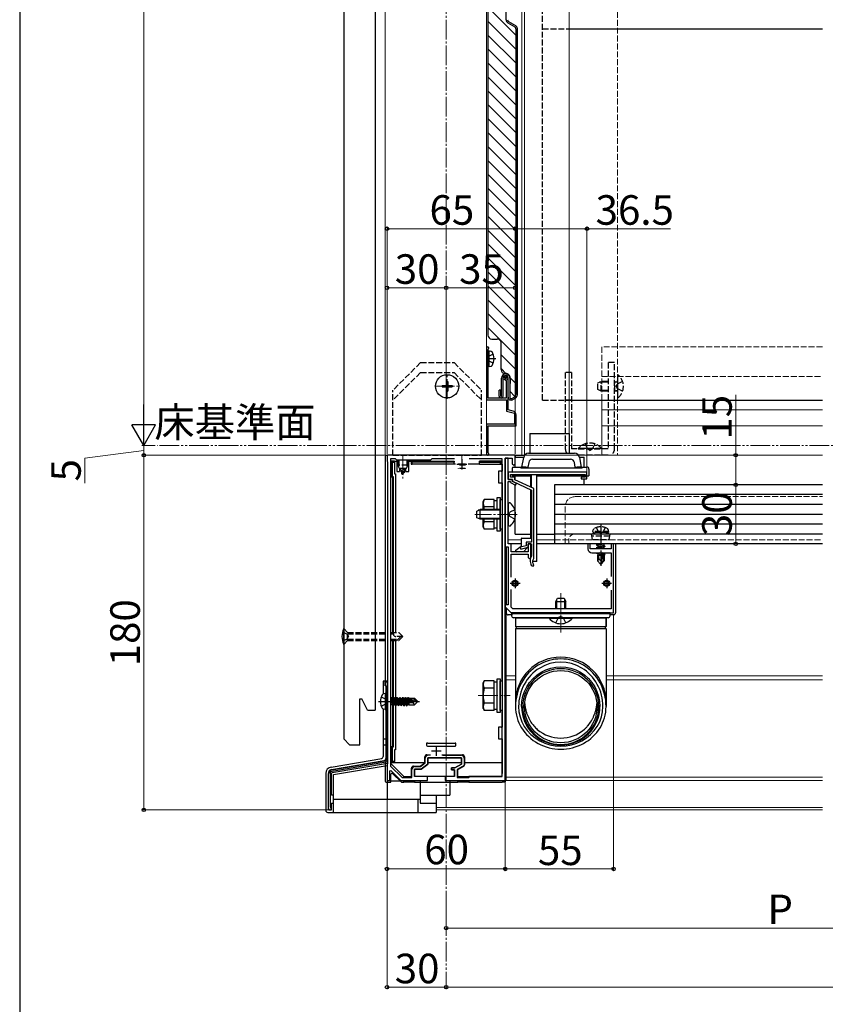
# Model space of a CAD drawing. Extents: x 0 to 1750, y 0 to 2619.
# Drawn here: x 0 to 409, y 268 to 768 of the extents above; entities that cross this region are included whole.
import ezdxf

# ---------------------------------------------------------------- set-up
doc = ezdxf.new("R2010")
doc.units = 0
for name, pattern in [('YCENTER_1', [13, 10, -1, 1, -1]), ('YDIVIDE_1', [15, 10, -1, 1, -1, 1, -1]), ('YHIDDEN_1', [4, 3, -1])]:
    doc.linetypes.add(name, pattern=pattern)
for name, color, linetype, lineweight in [('YKK_11', 7, 'CONTINUOUS', 30), ('YKK_12', 2, 'CONTINUOUS', 13), ('YKK_13', 4, 'CONTINUOUS', 30), ('YKK_D', 6, 'CONTINUOUS', 13), ('YKK_ZWAK', 7, 'CONTINUOUS', 30)]:
    doc.layers.add(name, color=color, linetype=linetype, lineweight=lineweight)
doc.styles.add('text-b', font='txt')

msp = doc.modelspace()

# ---------------------------------------------------------------- linework, layer by layer
at = {"layer": 'YKK_11', "linetype": 'ByBlock', "lineweight": -2, "ltscale": 0.5}
for p, q in [((237, 601.4), (237, 575.2)), ((237.9, 600.73), (238, 600.95)), ((237.9, 596.46), (237.9, 600.73)), ((237.78, 596.27), (237.9, 596.46)), ((237.78, 595.73), (237.78, 596.27)), ((237.9, 595.54), (237.78, 595.73)), ((237.9, 576), (237.9, 595.54)), ((246.8, 585.25), (247, 584.97)), ((247, 584.97), (247, 576)), ((248, 570.07), (248, 586.1)), ((237, 575.2), (247.2, 575.2)), ((247, 576), (237.9, 576)), ((247.2, 575.2), (247.2, 569.46)), ((250.52, 569.4), (248, 570.07)), ((247.2, 569.46), (251.2, 568.39)), ((251.2, 568.39), (251.2, 562.8)), ((252, 562), (252, 567.47)), ((251.2, 562.8), (237, 562.8)), ((237, 562.8), (237, 547.6)), ((237.9, 548.27), (237.9, 562)), ((237.9, 562), (252, 562)), ((194.04, 547), (186.5, 547)), ((186.5, 547), (186.5, 544)), ((190.8, 545.2), (188.3, 545.2)), ((188.3, 545.2), (188.3, 389.23)), ((191.5, 544.5), (190.8, 545.2)), ((194.23, 546.88), (194.04, 547)), ((194.77, 546.88), (194.23, 546.88)), ((194.96, 547), (194.77, 546.88)), ((203.04, 547), (194.96, 547)), ((203.23, 546.88), (203.04, 547)), ((203.77, 546.88), (203.23, 546.88)), ((203.96, 547), (203.77, 546.88)), ((224.04, 547), (203.96, 547)), ((209.2, 545.2), (208.5, 544.5)), ((220.78, 545.2), (209.2, 545.2)), ((224.23, 546.88), (224.04, 547)), ((224.77, 546.88), (224.23, 546.88)), ((224.96, 547), (224.77, 546.88)), ((251.5, 547), (224.96, 547)), ((245, 545.2), (228.22, 545.2)), ((238, 548.05), (237.9, 548.27)), ((245, 524.5), (245, 545.2)), ((246.5, 517.46), (246.5, 545.5)), ((246.5, 545.5), (250.1, 545.5)), ((248, 545.5), (246.5, 545.5)), ((246.5, 545.5), (246.5, 500.5)), ((248, 534.7), (248, 545.5)), ((250.1, 545.5), (250.1, 542.7)), ((251.5, 542.7), (251.5, 547)), ((186.5, 544), (186.8, 543.7)), ((186.8, 543.7), (186.8, 390.3)), ((208.5, 544.5), (191.5, 544.5)), ((250.1, 542.7), (250.8, 542)), ((250.8, 542), (251.5, 542.7)), ((288, 538.5), (248, 538.5)), ((248, 538.5), (248, 534.7)), ((249.2, 535.9), (249.2, 537.3)), ((249.2, 537.3), (287.1, 537.3)), ((251.4, 535.9), (249.2, 535.9)), ((251.4, 534.56), (251.4, 535.9)), ((287.1, 535.9), (285, 535.9)), ((285, 535.9), (285, 535)), ((285, 535), (288, 535)), ((287.1, 537.3), (287.1, 535.9)), ((288, 535), (288, 538.5)), ((250.2, 534.7), (248, 534.7)), ((248, 534.7), (250.2, 534.7)), ((248, 517.46), (248, 533.7)), ((248, 533.7), (249.2, 533.7)), ((249.2, 533.7), (249.2, 533.09)), ((249.2, 533.09), (251.77, 531.76)), ((250.2, 533.7), (250.2, 534.7)), ((250.2, 534.7), (250.2, 533.8)), ((250.2, 533.8), (259.8, 529.3)), ((252.23, 532.64), (250.2, 533.7)), ((261, 530.06), (251.4, 534.56)), ((251.77, 531.76), (252.23, 532.64)), ((261, 494.61), (261, 530.06)), ((259.8, 529.3), (259.8, 502.9)), ((244, 509.5), (244, 524.5)), ((244, 524.5), (245, 524.5)), ((246.38, 517.27), (246.5, 517.46)), ((246.38, 516.73), (246.38, 517.27)), ((246.5, 516.54), (246.38, 516.73)), ((246.5, 425.46), (246.5, 516.54)), ((247.88, 517.27), (248, 517.46)), ((247.88, 516.73), (247.88, 517.27)), ((248, 516.54), (247.88, 516.73)), ((248, 502), (248, 516.54)), ((245, 509.5), (244, 509.5)), ((245, 432.5), (245, 509.5)), ((246.5, 500.5), (248, 500.5)), ((249.5, 502), (248, 502)), ((248, 500.5), (248, 471)), ((249.5, 498), (249.5, 502)), ((257.2, 501.09), (254.14, 500.29)), ((254.14, 500.29), (254.36, 499.41)), ((254.36, 499.41), (258.1, 500.4)), ((259.8, 502.9), (257.2, 502.9)), ((257.2, 502.9), (257.2, 501.09)), ((258.1, 500.4), (258.1, 502)), ((258.1, 502), (259.8, 502)), ((259.5, 502), (258.2, 502)), ((258.2, 502), (258.2, 498)), ((259.5, 495.15), (259.5, 502)), ((259.8, 502), (259.8, 495.7)), ((289.7, 502), (288.5, 502)), ((288.5, 502), (288.5, 499.5)), ((289.7, 499.5), (289.7, 502)), ((301.5, 502), (300.3, 502)), ((300.3, 502), (300.3, 499.5)), ((301.5, 467), (301.5, 502)), ((258.2, 498), (249.5, 498)), ((249.5, 485.06), (249.5, 496.8)), ((249.5, 496.8), (258.2, 496.8)), ((258.2, 496.8), (258.2, 495.15)), ((258.2, 495.15), (258.85, 494.5)), ((258.85, 494.5), (259.5, 495.15)), ((259.8, 495.7), (259.75, 495.52)), ((300.3, 499.5), (289.7, 499.5)), ((290.5, 497.5), (300.3, 497.5)), ((300.3, 497.5), (300.3, 485.4)), ((259.2, 493.8), (259.2, 493)), ((260.16, 490.8), (261.01, 490.93)), ((260.9, 494.39), (261, 494.61)), ((261.01, 490.93), (260.9, 491.61)), ((249.5, 469.83), (249.5, 478.94)), ((300.3, 478.6), (300.3, 469)), ((248, 471), (246.5, 471)), ((246.5, 471), (246.5, 470)), ((246.5, 470), (249.5, 467)), ((250.33, 469), (249.5, 469.83)), ((249.5, 467), (301.5, 467)), ((300.3, 469), (250.33, 469)), ((185.7, 430.3), (185.7, 432)), ((185.7, 432), (186.8, 432)), ((185.85, 430.04), (185.7, 430.3)), ((186, 429.78), (185.85, 430.04)), ((186.8, 432), (186.8, 391.33)), ((244, 417.5), (244, 432.5)), ((244, 432.5), (245, 432.5)), ((186, 422.4), (186, 429.78)), ((246.38, 425.27), (246.5, 425.46)), ((246.38, 424.73), (246.38, 425.27)), ((186.12, 422.16), (186, 422.4)), ((186, 421.6), (186.12, 421.84)), ((186, 402.4), (186, 421.6)), ((186.12, 421.84), (186.12, 422.16)), ((246.5, 424.54), (246.38, 424.73)), ((246.5, 382), (246.5, 424.54)), ((245, 417.5), (244, 417.5)), ((245, 384), (245, 417.5)), ((186.12, 402.16), (186, 402.4)), ((186, 401.6), (186.12, 401.84)), ((186, 392), (186, 401.6)), ((186.12, 401.84), (186.12, 402.16)), ((186.8, 391.33), (157.6, 386.33)), ((158.46, 387.29), (186, 392)), ((186.8, 390.3), (186.5, 390)), ((186.5, 390), (186.5, 382)), ((203.46, 389), (205.9, 390.85)), ((203.9, 387.7), (207.2, 390.2)), ((205.9, 390.85), (205.9, 393.3)), ((207.2, 390.2), (207.2, 393.5)), ((207.2, 393.5), (224.3, 393.5)), ((214.79, 394.8), (224.1, 394.8)), ((224.3, 390.2), (220.97, 388.3)), ((224.3, 393.5), (224.3, 390.2)), ((225.6, 393.3), (225.6, 389.45)), ((156.8, 367.65), (156.8, 385.31)), ((157.6, 386.33), (157.6, 368.49)), ((188, 386.9), (188.37, 387.05)), ((188, 382), (188, 386.9)), ((188.3, 389.23), (194.11, 383.5)), ((188.37, 387.05), (193.5, 382)), ((199.1, 383.5), (199.1, 387.5)), ((200.4, 384), (200.4, 387.7)), ((200.4, 387.7), (203.9, 387.7)), ((200.6, 389), (203.46, 389)), ((220.97, 388.3), (219.3, 388.3)), ((219.3, 388.3), (219.3, 387.4)), ((219.3, 387.4), (220.8, 387.4)), ((220.8, 387.4), (220.8, 384)), ((225.6, 389.45), (222.1, 387.45)), ((222.1, 387.45), (222.1, 383.5)), ((186.5, 382), (188, 382)), ((193.5, 382), (207, 382)), ((194.11, 383.5), (199.1, 383.5)), ((207, 384), (200.4, 384)), ((207, 382), (207, 384)), ((220.8, 384), (216, 384)), ((216, 384), (216, 382)), ((216, 382), (246.5, 382)), ((222.1, 383.5), (228, 383.5)), ((228, 383.5), (228.5, 384)), ((228.5, 384), (245, 384)), ((157.6, 368.49), (157.76, 368.22))]:
    msp.add_line(p, q, dxfattribs=at)
at = {"layer": 'YKK_11', "ltscale": 0.5}
for p, q in [((224.5, 545), (224.5, 540)), ((222, 542.5), (227, 542.5)), ((249, 482), (254, 482)), ((251.5, 484.5), (251.5, 479.5)), ((295.5, 482), (300.5, 482)), ((298, 484.5), (298, 479.5)), ((209, 397), (214, 397)), ((211.5, 399.5), (211.5, 394.5))]:
    msp.add_line(p, q, dxfattribs=at)
at = {"layer": 'YKK_11', "linetype": 'ByBlock', "lineweight": -2, "ltscale": 0.5}
for centre, radius, start, end in [((237.6, 601.4), 0.6, 311.8106, 180), ((247.1, 586.1), 0.9, 0, 250.5287), ((250, 567.47), 2, 360, 75), ((237.6, 547.6), 0.6, 180, 48.1894), ((262.2, 493.8), 3, 144.9032, 180), ((290.5, 499.5), 2, 180, 270), ((262.2, 493), 3, 180, 227.0271), ((262.2, 493), 1.9, 132.9859, 227.0271), ((207.4, 393.3), 1.5, 90, 180), ((224.1, 393.3), 1.5, 0, 90), ((158.8, 385.31), 2, 99.7167, 180), ((200.6, 387.5), 1.5, 90, 180), ((157.45, 367.65), 0.65, 180, 61.7263)]:
    msp.add_arc(centre, radius, start, end, dxfattribs=at)
at = {"layer": 'YKK_12', "linetype": 'YCENTER_1'}
for p, q in [((216.5, 1145), (216.5, 285.79)), ((217, 575.7), (217, 588.3)), ((210.7, 582), (223.3, 582)), ((216.5, 573.25), (216.5, 564.75)), ((194.5, 547), (194.5, 535.2)), ((224.5, 547), (224.5, 539.7)), ((252.5, 517), (231.09, 517)), ((274.7, 477), (274.7, 457)), ((232.8, 425), (249.01, 425))]:
    msp.add_line(p, q, dxfattribs=at)
at = {"layer": 'YKK_12'}
for p, q in [((185.5, 1085), (185.5, 547)), ((237, 1085), (237, 547)), ((255, 1069.44), (255, 547)), ((256.3, 1069.21), (256.3, 547)), ((279, 1060), (279, 548)), ((295.5, 547), (295.5, 575)), ((295.5, 570.07), (407.5, 570.07)), ((295.5, 562), (407.5, 562)), ((256.33, 547), (185.5, 547)), ((247, 547), (256.33, 547)), ((283.67, 547), (407.5, 547)), ((303.5, 547), (283.67, 547)), ((295.5, 547), (407.5, 547)), ((247, 500.5), (247, 471)), ((248, 504), (254.7, 504)), ((248.3, 502), (254.7, 502)), ((262.5, 504), (271.5, 504)), ((262.5, 502), (407.5, 502)), ((247, 469.5), (247, 382)), ((247, 435), (251.7, 435)), ((297.7, 435), (407.5, 435)), ((247, 433), (251.7, 433)), ((297.7, 433), (407.5, 433)), ((247, 383.6), (407.5, 383.6)), ((247, 382), (407.5, 382)), ((211.4, 368.28), (407.5, 368.28)), ((211.4, 367), (407.5, 367))]:
    msp.add_line(p, q, dxfattribs=at)
at = {"layer": 'YKK_12', "linetype": 'YHIDDEN_1'}
for p, q in [((303.5, 1060), (303.5, 547)), ((295.5, 575), (295.5, 602)), ((407.5, 602), (295.5, 602)), ((295.5, 587), (407.5, 587)), ((282, 526), (407.5, 526)), ((277, 521), (277, 502)), ((281.75, 507), (407.5, 507)), ((271.5, 504), (407.5, 504)), ((278.75, 504), (278.75, 502))]:
    msp.add_line(p, q, dxfattribs=at)
for centre, radius in [((282, 521), 5), ((281.75, 504), 3)]:
    msp.add_arc(centre, radius, 90, 180, dxfattribs=at)
at = {"layer": 'YKK_13', "linetype": 'YHIDDEN_1'}
for p, q in [((265.5, 575), (265.5, 1059.5)), ((265.5, 763.46), (279, 763.46)), ((238.06, 597.15), (237.9, 596.84)), ((238.06, 594.86), (237.9, 595.16)), ((240.38, 598.3), (238.06, 597.15)), ((240.38, 593.7), (238.06, 594.86)), ((203.5, 594), (189.5, 580)), ((203.5, 594), (220.5, 594)), ((220.5, 594), (234.5, 580)), ((298.8, 594), (298.8, 550.2)), ((302, 594), (298.8, 594)), ((302, 550.2), (302, 594)), ((203.5, 589), (189.5, 575)), ((203.5, 589), (220.5, 589)), ((220.5, 589), (234.5, 575)), ((277, 589), (277, 550.2)), ((280.2, 589), (277, 589)), ((280.2, 589), (280.2, 550.2)), ((303.5, 587.9), (303.5, 576.1)), ((303.75, 587.9), (303.5, 587.9)), ((303.75, 576.1), (303.75, 587.9)), ((189.5, 547), (189.5, 580)), ((234.5, 547), (234.5, 580)), ((293.5, 583.7), (295.2, 584.5)), ((293.5, 580.3), (293.5, 583.7)), ((295.2, 579.5), (293.5, 580.3)), ((298.8, 584.07), (294.28, 584.07)), ((298.8, 579.93), (294.28, 579.93)), ((298.8, 584.5), (295.2, 584.5)), ((295.2, 579.5), (295.2, 584.5)), ((302.1, 584.5), (302, 584.5)), ((302.1, 584.07), (302, 584.07)), ((302.1, 579.93), (302, 579.93)), ((302.1, 579.5), (302.1, 584.5)), ((302.1, 584.5), (302.7, 584.28)), ((302.1, 584.07), (303.02, 584.26)), ((302.1, 579.93), (303.02, 579.74)), ((302.76, 582), (303.37, 583.15)), ((302.76, 582), (303.37, 580.86)), ((306.08, 584.5), (303.37, 583.15)), ((306.08, 579.5), (303.37, 580.86)), ((265.5, 575), (279, 575)), ((280.2, 575), (277, 575)), ((298.8, 579.5), (295.2, 579.5)), ((302.1, 579.5), (302, 579.5)), ((302.1, 579.5), (302.7, 579.72)), ((303.75, 576.1), (303.5, 576.1)), ((298.8, 550.2), (280.2, 550.2)), ((283.6, 550.45), (283.6, 550.2)), ((295.4, 550.45), (283.6, 550.45)), ((283.6, 550.2), (295.4, 550.2)), ((287, 552.78), (288.36, 550.07)), ((289.5, 549.46), (288.36, 550.07)), ((289.5, 549.46), (290.65, 550.07)), ((292, 552.78), (290.65, 550.07)), ((295.4, 550.45), (295.4, 550.2)), ((189.5, 547), (234.5, 547)), ((298.8, 547), (283.67, 547)), ((192, 544.5), (192, 541.9)), ((197, 541.9), (192, 541.9)), ((192.8, 540.2), (192, 541.9)), ((192.43, 544.5), (192.43, 540.98)), ((196.2, 540.2), (192.8, 540.2)), ((197, 541.9), (196.2, 540.2)), ((196.57, 544.5), (196.57, 540.98)), ((197, 544.5), (197, 541.9)), ((226.34, 541.9), (222.66, 541.9)), ((222.8, 540.2), (222.71, 540.4)), ((226.2, 540.2), (222.8, 540.2)), ((226.29, 540.4), (226.2, 540.2)), ((248.26, 517), (248.87, 518.15)), ((248.26, 517), (248.87, 515.86)), ((251.33, 519.37), (248.87, 518.15)), ((251.33, 514.63), (248.87, 515.86)), ((292.74, 510.29), (293.86, 508.06)), ((297.26, 510.29), (296.14, 508.06)), ((292.5, 507.8), (290.25, 506.98)), ((299.75, 506.98), (290.25, 506.98)), ((290.78, 504.3), (290.25, 506.98)), ((299.55, 505.99), (290.45, 505.99)), ((291, 508.3), (291.14, 509.1)), ((299, 508.3), (291, 508.3)), ((291, 508.3), (291.09, 507.8)), ((298.91, 507.8), (291.09, 507.8)), ((297.5, 507.8), (292.5, 507.8)), ((293.86, 508.06), (295, 507.45)), ((296.14, 508.06), (295, 507.45)), ((297.5, 507.8), (299.75, 506.98)), ((299, 508.3), (298.86, 509.1)), ((299, 508.3), (298.91, 507.8)), ((299.22, 504.3), (299.75, 506.98)), ((290.78, 504.3), (299.22, 504.3)), ((274.7, 465.24), (273.56, 464.63)), ((274.7, 465.24), (275.85, 464.63)), ((272.2, 461.92), (273.56, 464.63)), ((277.2, 461.92), (275.85, 464.63)), ((164.5, 459), (166.5, 457)), ((166.25, 456.15), (166.86, 455)), ((166.25, 453.85), (166.86, 455)), ((166.5, 453), (166.5, 457)), ((166.5, 453), (166.5, 457)), ((166.5, 457), (186.8, 457)), ((166.5, 456.4), (186.8, 456.4)), ((188.3, 457), (192.5, 457)), ((188.3, 456.4), (189.7, 456.4)), ((189.7, 456.33), (189.7, 457)), ((194.5, 455), (191.03, 455)), ((191.5, 453), (193.5, 455)), ((192.5, 457), (194.5, 455)), ((192.5, 453), (194.5, 455)), ((164.5, 451), (166.5, 453)), ((166.5, 453.6), (186.8, 453.6)), ((166.5, 453), (186.8, 453)), ((188.3, 453.6), (192.1, 453.6)), ((188.3, 453), (192.5, 453)), ((183.52, 424.3), (185.84, 423.15)), ((183.52, 419.7), (185.84, 420.86)), ((185.84, 423.15), (186.45, 422)), ((185.84, 420.86), (186.45, 422))]:
    msp.add_line(p, q, dxfattribs=at)
at = {"layer": 'YKK_13'}
for p, q in [((237.69, 910.5), (237.7, 608)), ((180.5, 816), (180.5, 417.6)), ((164.5, 798), (164.5, 403)), ((251.9, 760.25), (237.7, 774.44)), ((246.9, 768.08), (246.9, 773.15)), ((251.9, 753.17), (237.7, 767.37)), ((247.8, 766.52), (251.3, 764.5)), ((248.2, 767.21), (251.7, 765.19)), ((251.9, 746.1), (237.7, 760.3)), ((251.9, 763.46), (251.9, 577.77)), ((252.7, 577.77), (252.7, 763.46)), ((279, 763.46), (407.5, 763.46)), ((251.9, 739.03), (237.7, 753.23)), ((251.9, 731.96), (237.7, 746.16)), ((251.9, 724.89), (237.7, 739.09)), ((251.9, 717.82), (237.7, 732.02)), ((251.9, 710.75), (237.7, 724.95)), ((251.9, 703.68), (237.7, 717.88)), ((251.9, 696.61), (237.7, 710.81)), ((251.9, 689.53), (237.7, 703.73)), ((251.9, 682.46), (237.7, 696.66)), ((251.9, 675.39), (237.7, 689.59)), ((251.9, 668.32), (237.7, 682.52)), ((251.9, 661.25), (237.7, 675.45)), ((251.9, 654.18), (237.7, 668.38)), ((251.9, 647.11), (237.7, 661.31)), ((251.9, 640.04), (237.7, 654.24)), ((251.9, 632.97), (237.7, 647.17)), ((251.9, 625.89), (237.7, 640.09)), ((251.9, 618.82), (237.7, 633.02)), ((251.9, 611.75), (237.7, 625.95)), ((251.9, 604.68), (237.7, 618.88)), ((251.9, 597.61), (237.7, 611.81)), ((239.7, 606), (242.4, 606)), ((238.4, 600), (237.9, 599.91)), ((237.9, 592.09), (237.9, 599.91)), ((238.4, 600), (239.2, 599.86)), ((238.4, 592), (238.4, 600)), ((244.4, 590.5), (244.4, 604)), ((251.9, 590.54), (244.4, 598.04)), ((238.4, 592), (237.9, 592.09)), ((238.4, 592), (239.2, 592.14)), ((246.88, 588.49), (244.4, 590.97)), ((244.6, 577), (244.6, 586.2)), ((245.4, 577), (245.4, 586.2)), ((246.7, 588.5), (246.4, 588.5)), ((248, 576.5), (248, 586.2)), ((248.8, 586.2), (248.8, 576.5)), ((251.9, 583.47), (248.99, 586.38)), ((249, 586.2), (249, 583.5)), ((214.5, 582.35), (214.5, 581.65)), ((214.5, 582.35), (216.15, 582.35)), ((214.5, 581.65), (216.15, 581.65)), ((216.65, 584.5), (217.35, 584.5)), ((216.65, 584.5), (216.65, 582.85)), ((216.65, 581.15), (216.65, 579.5)), ((217.35, 584.5), (217.35, 582.85)), ((217.35, 581.15), (217.35, 579.5)), ((217.85, 582.35), (219.5, 582.35)), ((217.85, 581.65), (219.5, 581.65)), ((219.5, 582.35), (219.5, 581.65)), ((244.2, 580), (243.4, 580)), ((243.4, 577), (243.4, 580)), ((244.2, 577), (244.2, 580)), ((216.65, 579.5), (217.35, 579.5)), ((251.46, 576.84), (248.8, 579.5)), ((249.85, 575.89), (251.3, 576.73)), ((251.7, 576.04), (250.25, 575.2)), ((279, 575), (407.5, 575)), ((259, 558), (279, 558)), ((259, 558), (259, 548)), ((279, 558), (279, 548)), ((185.5, 546), (185.5, 431.98)), ((246.5, 547), (186.5, 547)), ((246.5, 539), (246.5, 545.2)), ((251.5, 547), (256.33, 547)), ((251.5, 547), (251.5, 546)), ((251.5, 546), (255.88, 546)), ((251.5, 546), (255.88, 546)), ((251.5, 541), (251.5, 546)), ((255, 541), (255.87, 545.93)), ((258.33, 548), (281.67, 548)), ((260.38, 545), (279.63, 545)), ((284.12, 546), (286.5, 546)), ((284.13, 545.93), (285, 541)), ((286.5, 541), (286.5, 546)), ((188.8, 544), (189.3, 543.5)), ((190.3, 544), (188.8, 544)), ((188.8, 544), (188.8, 536)), ((189.3, 536), (189.3, 543.5)), ((189.3, 543.5), (190.3, 543.5)), ((190.3, 543.5), (190.3, 544)), ((190.3, 544), (191.4, 544)), ((190.3, 543.5), (190.3, 537.5)), ((191.4, 544.2), (191.4, 538.7)), ((192, 544.2), (191.4, 544.2)), ((192.9, 540.2), (192.9, 538.7)), ((193.47, 539.49), (193.17, 540.2)), ((193.77, 540.2), (195.57, 539.58)), ((195.19, 540.2), (196.1, 540.01)), ((195.57, 539.58), (196.1, 539.89)), ((195.66, 540.2), (196.1, 540.11)), ((196.03, 540.2), (196.1, 540.16)), ((196.1, 538.7), (196.1, 540.2)), ((197.6, 544.2), (197, 544.2)), ((197.6, 538.7), (197.6, 544.2)), ((197.6, 544), (198.7, 544)), ((198.7, 544), (198.7, 542.5)), ((198.7, 544), (199.2, 543.5)), ((198.7, 544), (220.5, 544)), ((198.7, 542.5), (199.2, 542.5)), ((199.2, 542.5), (199.2, 543.5)), ((220.5, 543.5), (199.2, 543.5)), ((220.5, 542.5), (199.2, 542.5)), ((220.5, 544), (220.5, 543.5)), ((220.5, 542.5), (220.5, 543.5)), ((221.3, 542.5), (220.5, 542.5)), ((226.4, 542.5), (222.6, 542.5)), ((233.5, 542.5), (227.7, 542.5)), ((244.5, 544), (233.5, 544)), ((233.5, 543.5), (233.5, 544)), ((233.5, 543.5), (244, 543.5)), ((233.5, 542.5), (233.5, 543.5)), ((233.5, 542.5), (244, 542.5)), ((244.5, 544), (244, 543.5)), ((244, 543.5), (244, 542.5)), ((244, 542.5), (244.5, 542.5)), ((244.5, 542.5), (244.5, 544)), ((245, 542.5), (244.5, 542.5)), ((245, 542.5), (245, 539)), ((250, 540.5), (250, 538.5)), ((250.5, 541), (255, 541)), ((254.5, 541), (254.5, 540.4)), ((254.5, 540.7), (285.5, 540.7)), ((285.5, 540.4), (254.5, 540.4)), ((257, 541), (255, 541)), ((257, 540.7), (257, 541.03)), ((257, 541.03), (258, 541.03)), ((258.41, 543.35), (258, 541.03)), ((258, 541.03), (258, 540.7)), ((282, 541.03), (281.6, 543.35)), ((282, 540.7), (282, 541.03)), ((282, 541.03), (283, 541.03)), ((283, 541.03), (283, 540.7)), ((285, 541), (283, 541)), ((285, 541), (288, 541)), ((285.5, 540.4), (285.5, 541)), ((289, 540), (289, 536.5)), ((188.8, 536), (189.3, 536)), ((189.8, 536), (189.3, 536)), ((189.3, 536), (189.3, 457)), ((189.8, 457), (189.8, 536)), ((190.3, 537.5), (190.8, 537.5)), ((190.8, 537.5), (190.8, 457)), ((191.4, 538.7), (192.9, 538.7)), ((193.1, 539.28), (193.47, 539.49)), ((193.1, 539.28), (195.55, 538.49)), ((193.1, 539.28), (193.1, 539.18)), ((193.1, 539.18), (193.75, 538.8)), ((193.1, 539.18), (195.55, 538.39)), ((193.47, 539.49), (195.2, 538.69)), ((193.75, 538.8), (194.92, 538.02)), ((194.5, 537), (193.75, 538.8)), ((193.9, 537.69), (194.15, 537.84)), ((193.9, 537.69), (193.9, 537.59)), ((193.9, 537.59), (194.37, 537.32)), ((194.5, 537), (194.92, 538.02)), ((194.92, 538.02), (195.55, 538.39)), ((195.2, 538.69), (195.57, 539.58)), ((195.2, 538.69), (195.55, 538.49)), ((195.55, 538.49), (195.55, 538.39)), ((196.1, 538.7), (197.6, 538.7)), ((243, 539), (243, 536)), ((244.5, 539), (243, 539)), ((243, 536), (243, 533)), ((244.5, 539), (245, 539)), ((246.5, 536), (246.5, 539)), ((246.5, 533), (246.5, 536)), ((250, 537.3), (250, 536.5)), ((250, 536.5), (259.5, 536.5)), ((250.5, 538.5), (250.3, 538.5)), ((288, 538.5), (250.5, 538.5)), ((251.5, 534.53), (251.5, 536.5)), ((259.5, 530.77), (259.5, 537.3)), ((259.8, 530.63), (259.8, 537.3)), ((262.5, 493), (262.5, 537.3)), ((262.5, 536.5), (287.1, 536.5)), ((286.5, 535.9), (286.5, 536.5)), ((286.5, 532), (286.5, 535)), ((288, 536.5), (288, 538.5)), ((288, 536.5), (289, 536.5)), ((243, 533), (244.5, 533)), ((244.5, 533), (245, 533)), ((245, 533), (245, 409)), ((246.5, 409), (246.5, 533)), ((251.5, 533.02), (251.5, 533.19)), ((251.5, 507), (251.5, 531.9)), ((271.5, 532), (271.5, 502)), ((407.5, 532), (271.5, 532)), ((242.4, 519.5), (242.4, 525.5)), ((242.4, 525.5), (244, 525.5)), ((244, 525.5), (244, 508.5)), ((259.5, 505.3), (259.5, 529.44)), ((259.8, 505.3), (259.8, 529.11)), ((407.5, 527), (271.5, 527)), ((235.3, 523.5), (235.88, 524.51)), ((235.3, 519.5), (235.3, 523.5)), ((240.8, 524.51), (235.88, 524.51)), ((240.8, 520.75), (235.88, 520.75)), ((240.8, 519.5), (240.8, 524.51)), ((240.8, 524.05), (242.4, 524.05)), ((240.8, 519.5), (240.8, 521)), ((248, 522.35), (248, 522.25)), ((248, 522.25), (248, 511.75)), ((248, 522.25), (248, 521.9)), ((248.55, 522.9), (248.74, 522.9)), ((407.5, 522), (271.5, 522)), ((232, 518.7), (233.7, 519.5)), ((232, 515.3), (232, 518.7)), ((233.7, 514.5), (232, 515.3)), ((244, 519.07), (232.78, 519.07)), ((244, 514.93), (232.78, 514.93)), ((233.7, 514.5), (233.7, 519.5)), ((244, 519.5), (233.7, 519.5)), ((407.5, 517), (271.5, 517)), ((244, 514.5), (233.7, 514.5)), ((235.3, 510.5), (235.3, 514.5)), ((235.3, 510.5), (235.88, 509.49)), ((240.8, 513.25), (235.88, 513.25)), ((240.8, 513), (240.8, 514.5)), ((240.8, 509.49), (240.8, 514.5)), ((242.4, 509.95), (240.8, 509.95)), ((242.4, 508.5), (242.4, 514.5)), ((248, 511.75), (248, 511.65)), ((248.55, 511.1), (248.74, 511.1)), ((407.5, 512), (271.5, 512)), ((240.8, 509.49), (235.88, 509.49)), ((244, 508.5), (242.4, 508.5)), ((251.5, 507), (259.5, 507)), ((255, 505), (259.5, 505)), ((262.5, 507), (271.5, 507)), ((407.5, 507), (271.5, 507)), ((247, 500.5), (247, 471)), ((254.7, 502), (248.3, 502)), ((251.9, 498.9), (254.58, 500.91)), ((254.7, 501.15), (254.7, 504.7)), ((257.7, 500), (255.7, 498)), ((257.7, 500.29), (257.7, 500)), ((259.5, 502), (258.4, 502)), ((259.5, 502), (258.4, 502)), ((259.5, 495.11), (259.5, 502)), ((302.5, 502), (262.5, 502)), ((407.5, 502), (271.5, 502)), ((296.21, 502), (292.9, 501.45)), ((292.9, 501.55), (295.61, 502)), ((292.9, 501.55), (293.45, 501.87)), ((292.9, 501.55), (292.9, 501.45)), ((292.9, 501.45), (293.45, 501.13)), ((292.9, 500.15), (297.1, 500.85)), ((297.1, 500.75), (292.9, 500.05)), ((292.9, 500.15), (293.45, 500.47)), ((292.9, 500.15), (292.9, 500.05)), ((292.9, 500.05), (293.45, 499.73)), ((294.04, 502), (293.45, 501.87)), ((293.45, 502), (293.45, 501.87)), ((296.55, 501.83), (293.45, 501.13)), ((296.55, 501.17), (293.45, 500.47)), ((293.45, 501.13), (293.45, 500.47)), ((296.55, 500.43), (293.45, 499.73)), ((296.55, 499.77), (295.37, 499.5)), ((296.84, 502), (296.55, 501.83)), ((296.55, 501.83), (296.55, 501.17)), ((297.1, 500.85), (296.55, 501.17)), ((297.1, 500.75), (296.55, 500.43)), ((296.55, 500.43), (296.55, 499.77)), ((297.01, 499.5), (296.55, 499.77)), ((297.1, 500.85), (297.1, 500.75)), ((302.5, 502), (302.5, 467)), ((255.7, 498), (252.2, 498)), ((294.41, 497.5), (292.9, 497.25)), ((292.9, 497.35), (293.81, 497.5)), ((292.9, 497.35), (293.16, 497.5)), ((292.9, 497.35), (292.9, 497.25)), ((292.9, 497.25), (293.45, 496.93)), ((293.3, 496.2), (293.45, 496.27)), ((293.3, 496.2), (293.3, 493.35)), ((295.58, 496.2), (293.3, 496.2)), ((293.45, 499.73), (293.45, 499.5)), ((295.84, 497.47), (293.45, 496.93)), ((293.45, 496.93), (293.45, 496.27)), ((295.7, 496.77), (293.45, 496.27)), ((295.63, 496.48), (293.92, 496.2)), ((294.26, 494.15), (294.1, 496.2)), ((295.85, 497.5), (295, 493.42)), ((296.24, 497.5), (295.15, 492.22)), ((295.58, 496.21), (295.5, 496.2)), ((296.4, 497.5), (296.4, 493.47)), ((296.55, 496.97), (296.4, 496.93)), ((297, 496.71), (296.4, 496.61)), ((297, 496.49), (296.4, 496.37)), ((296.7, 496.2), (296.4, 496.2)), ((296.55, 497.5), (296.55, 496.97)), ((297, 496.71), (296.55, 496.97)), ((297, 496.49), (296.7, 496.32)), ((296.7, 496.32), (296.7, 493.35)), ((297, 496.71), (297, 496.49)), ((262.5, 493), (260.3, 493)), ((294.26, 494.15), (293.3, 493.35)), ((294.85, 491.8), (293.3, 493.35)), ((295, 493.42), (294.26, 494.15)), ((295, 493.42), (294.85, 491.8)), ((294.85, 491.8), (295.15, 491.8)), ((295, 493.42), (295, 491.8)), ((296.4, 493.47), (295.15, 492.22)), ((295.15, 491.8), (296.7, 493.35)), ((295.15, 492.22), (295.15, 491.8)), ((296.4, 493.47), (296.7, 493.35)), ((272.2, 472.8), (273, 474.5)), ((272.2, 469), (272.2, 472.8)), ((272.2, 472.8), (277.2, 472.8)), ((272.63, 469), (272.63, 473.72)), ((273, 474.5), (276.4, 474.5)), ((276.4, 474.5), (277.2, 472.8)), ((276.77, 469), (276.77, 473.72)), ((277.2, 469), (277.2, 472.8)), ((247, 469.5), (247, 467)), ((250.2, 466), (248, 466)), ((249.7, 467), (249.7, 465.5)), ((299.7, 467), (249.7, 467)), ((299.7, 466.5), (249.7, 466.5)), ((299.7, 465.5), (299.7, 467)), ((301.5, 466), (299.7, 466)), ((274.7, 464.5), (250.7, 464.5)), ((251.7, 464.5), (251.7, 460.17)), ((251.7, 464.5), (297.7, 464.5)), ((251.7, 464.5), (251.7, 460.17)), ((251.79, 460), (297.6, 460)), ((280.6, 464.5), (268.8, 464.5)), ((268.8, 464.25), (268.8, 464.5)), ((268.8, 464.25), (280.6, 464.25)), ((298.7, 464.5), (274.7, 464.5)), ((280.6, 464.25), (280.6, 464.5)), ((297.7, 460.17), (297.7, 464.5)), ((297.7, 464.5), (297.7, 460.16)), ((251.7, 458.83), (251.7, 419.41)), ((251.8, 459), (297.6, 459)), ((297.7, 458.84), (297.7, 419.41)), ((189.3, 453), (189.3, 423.55)), ((189.8, 423.55), (189.8, 453)), ((190.8, 453), (190.8, 423.55)), ((184.6, 432.4), (184.6, 425.84)), ((186.8, 432.4), (184.6, 432.4)), ((185.5, 429.9), (185.5, 432.4)), ((185.9, 429.9), (185.5, 429.9)), ((185.9, 429.9), (185.9, 402.9)), ((186.8, 390.42), (186.8, 432.4)), ((235.3, 431.5), (235.88, 432.51)), ((235.3, 418.5), (235.3, 431.5)), ((240.8, 432.51), (235.88, 432.51)), ((240.8, 417.49), (240.8, 432.51)), ((240.8, 432.05), (242.4, 432.05)), ((242.4, 416.5), (242.4, 433.5)), ((242.4, 433.5), (244, 433.5)), ((244, 433.5), (244, 416.5)), ((185.5, 426), (184.7, 425.86)), ((185.5, 426), (185.5, 418)), ((185.5, 426), (186, 425.91)), ((186, 425.91), (186, 418.09)), ((240.8, 428.75), (235.88, 428.75)), ((240.8, 421), (240.8, 429)), ((172.7, 423.3), (173.7, 423.3)), ((172.7, 400), (172.7, 423.3)), ((176.6, 417.6), (173.7, 423.3)), ((188.3, 423.55), (188.43, 423.55)), ((188.3, 420.45), (189.13, 420.45)), ((188.75, 424.1), (188.43, 423.55)), ((188.43, 423.55), (189.13, 420.45)), ((189.45, 419.9), (188.75, 424.1)), ((188.75, 424.1), (188.85, 424.1)), ((188.85, 424.1), (189.17, 423.55)), ((188.85, 424.1), (189.55, 419.9)), ((189.45, 419.9), (189.13, 420.45)), ((189.17, 423.55), (189.87, 420.45)), ((189.17, 423.55), (189.83, 423.55)), ((189.3, 420.16), (189.3, 399)), ((189.45, 419.9), (189.55, 419.9)), ((189.55, 419.9), (189.87, 420.45)), ((189.8, 399), (189.8, 420.33)), ((190.15, 424.1), (189.83, 423.55)), ((189.83, 423.55), (190.53, 420.45)), ((189.87, 420.45), (190.53, 420.45)), ((190.85, 419.9), (190.15, 424.1)), ((190.15, 424.1), (190.25, 424.1)), ((190.25, 424.1), (190.57, 423.55)), ((190.25, 424.1), (190.95, 419.9)), ((190.85, 419.9), (190.53, 420.45)), ((190.57, 423.55), (191.27, 420.45)), ((190.57, 423.55), (191.23, 423.55)), ((190.8, 419.99), (190.8, 397.5)), ((190.85, 419.9), (190.95, 419.9)), ((190.95, 419.9), (191.27, 420.45)), ((191.55, 424.1), (191.23, 423.55)), ((191.23, 423.55), (191.93, 420.45)), ((191.27, 420.45), (191.93, 420.45)), ((192.25, 419.9), (191.55, 424.1)), ((191.55, 424.1), (191.65, 424.1)), ((191.65, 424.1), (191.97, 423.55)), ((191.65, 424.1), (192.35, 419.9)), ((192.25, 419.9), (191.93, 420.45)), ((191.97, 423.55), (192.67, 420.45)), ((191.97, 423.55), (192.63, 423.55)), ((192.25, 419.9), (192.35, 419.9)), ((192.35, 419.9), (192.67, 420.45)), ((192.95, 424.1), (192.63, 423.55)), ((192.63, 423.55), (193.33, 420.45)), ((192.67, 420.45), (193.33, 420.45)), ((193.65, 419.9), (192.95, 424.1)), ((192.95, 424.1), (193.05, 424.1)), ((193.05, 424.1), (193.37, 423.55)), ((193.05, 424.1), (193.75, 419.9)), ((193.65, 419.9), (193.33, 420.45)), ((193.37, 423.55), (194.07, 420.45)), ((193.37, 423.55), (194.03, 423.55)), ((193.65, 419.9), (193.75, 419.9)), ((193.75, 419.9), (194.07, 420.45)), ((194.35, 424.1), (194.03, 423.55)), ((194.03, 423.55), (194.73, 420.45)), ((194.07, 420.45), (194.73, 420.45)), ((195.05, 419.9), (194.35, 424.1)), ((194.35, 424.1), (194.45, 424.1)), ((194.45, 424.1), (194.77, 423.55)), ((194.45, 424.1), (195.15, 419.9)), ((195.05, 419.9), (194.73, 420.45)), ((194.77, 423.55), (195.47, 420.45)), ((194.77, 423.55), (195.43, 423.55)), ((195.05, 419.9), (195.15, 419.9)), ((195.15, 419.9), (195.47, 420.45)), ((195.75, 424.1), (195.43, 423.55)), ((195.43, 423.55), (196.13, 420.45)), ((195.47, 420.45), (196.13, 420.45)), ((195.88, 423.33), (195.75, 424.1)), ((195.75, 424.1), (195.85, 424.1)), ((195.85, 424.1), (196.17, 423.55)), ((195.85, 424.1), (195.97, 423.39)), ((195.88, 423.33), (201.58, 422.15)), ((196.45, 419.9), (195.95, 422.93)), ((195.99, 422.91), (200.38, 422)), ((196.05, 423.4), (200.33, 423.4)), ((196.05, 422.9), (196.55, 419.9)), ((196.45, 419.9), (196.13, 420.45)), ((196.17, 423.55), (196.83, 423.55)), ((196.17, 423.55), (196.2, 423.4)), ((196.33, 422.84), (196.87, 420.45)), ((196.45, 419.9), (196.55, 419.9)), ((196.55, 419.9), (196.87, 420.45)), ((197.09, 424), (196.83, 423.55)), ((196.83, 423.55), (196.87, 423.4)), ((196.87, 420.45), (197.53, 420.45)), ((197.03, 422.7), (197.53, 420.45)), ((197.09, 424), (197.31, 424)), ((197.09, 424), (197.19, 423.4)), ((197.31, 424), (197.48, 423.7)), ((197.31, 424), (197.42, 423.4)), ((197.32, 422.64), (197.6, 420.92)), ((197.48, 423.7), (200.45, 423.7)), ((197.6, 420.3), (197.53, 420.45)), ((197.58, 422.58), (197.6, 422.5)), ((197.6, 423.7), (197.6, 423.4)), ((197.6, 422.58), (197.6, 420.3)), ((199.65, 421.26), (197.6, 421.1)), ((197.6, 420.3), (200.45, 420.3)), ((200.38, 422), (199.65, 421.26)), ((199.65, 421.26), (200.45, 420.3)), ((200.45, 423.7), (200.33, 423.4)), ((200.33, 423.4), (201.58, 422.15)), ((200.38, 422), (202, 422)), ((200.38, 422), (202, 421.85)), ((202, 422.15), (200.45, 423.7)), ((202, 421.85), (200.45, 420.3)), ((201.58, 422.15), (202, 422.15)), ((202, 421.85), (202, 422.15)), ((240.8, 421.25), (235.88, 421.25)), ((176.6, 417.6), (180.5, 417.6)), ((184.6, 418.17), (184.6, 394.14)), ((185.5, 418), (184.7, 418.14)), ((185.5, 418), (186, 418.09)), ((235.3, 418.5), (235.88, 417.49)), ((240.8, 417.49), (235.88, 417.49)), ((242.4, 417.95), (240.8, 417.95)), ((244, 416.5), (242.4, 416.5)), ((243, 409), (243, 406)), ((244.5, 409), (243, 409)), ((243, 406), (243, 403)), ((244.5, 409), (245, 409)), ((246.5, 406), (246.5, 409)), ((246.5, 403), (246.5, 406)), ((167.5, 400), (164.5, 403)), ((167.5, 400), (172.7, 400)), ((185.9, 402.9), (184.6, 402.9)), ((185.9, 399.9), (184.6, 399.9)), ((185.9, 399.9), (185.9, 393.04)), ((206.5, 400.9), (206.5, 399.9)), ((207.13, 400.9), (206.5, 400.9)), ((206.5, 399.9), (206.5, 399.77)), ((207.13, 400.9), (221.13, 400.9)), ((221.5, 400.9), (221.13, 400.9)), ((221.5, 399.9), (221.5, 400.9)), ((221.5, 399.77), (221.5, 399.9)), ((243, 403), (244.5, 403)), ((244.5, 403), (245, 403)), ((245, 403), (245, 387)), ((246.5, 387), (246.5, 403)), ((188.8, 399), (188.8, 391)), ((189.3, 399), (188.8, 399)), ((189.3, 391.5), (189.3, 399)), ((189.3, 399), (189.8, 399)), ((190.8, 397.5), (190.3, 397.5)), ((190.3, 397.5), (190.3, 391.5)), ((206.7, 395), (208.61, 395)), ((207, 399.4), (221, 399.4)), ((214.39, 395), (224.8, 395)), ((158.14, 388.77), (183.77, 393.15)), ((158.36, 387.49), (185.07, 392.06)), ((158.72, 385.92), (186.8, 390.73)), ((185.5, 391.1), (185.5, 382)), ((188.5, 390.5), (188.5, 391)), ((188.8, 391), (188.5, 391)), ((195, 384), (188.5, 390.5)), ((189.3, 391.5), (188.8, 391)), ((188.8, 391), (190.3, 391)), ((190.3, 391.5), (189.3, 391.5)), ((190.3, 391), (190.3, 391.5)), ((190.3, 391), (205.7, 391)), ((203.4, 389.2), (205.7, 390.95)), ((207.2, 390.2), (203.9, 387.7)), ((205.7, 390.95), (205.7, 394)), ((224.3, 393.5), (207.2, 393.5)), ((207.2, 393.5), (207.2, 390.2)), ((207.2, 391), (224.3, 391)), ((220.97, 388.3), (224.3, 390.2)), ((224.3, 390.2), (224.3, 393.5)), ((225.8, 394), (225.8, 389.91)), ((225.8, 391), (245, 391)), ((155.4, 385.51), (155.4, 366.7)), ((156.7, 367), (156.7, 385.51)), ((158.3, 374.4), (158.3, 385.43)), ((159.4, 384.92), (186.5, 389.56)), ((159.4, 374.4), (159.4, 384.92)), ((188.5, 381), (188.5, 385.05)), ((189.35, 385.4), (193.76, 381)), ((198.9, 384), (198.9, 388.2)), ((199.9, 389.2), (203.4, 389.2)), ((203.9, 387.7), (200.4, 387.7)), ((200.4, 387.7), (200.4, 384.3)), ((219.3, 387.4), (219.3, 388.3)), ((219.3, 388.3), (220.97, 388.3)), ((220.8, 387.4), (219.3, 387.4)), ((220.8, 384), (220.8, 387.4)), ((225.3, 389.04), (222.3, 387.33)), ((222.3, 387.33), (222.3, 384)), ((245, 387), (245, 385.5)), ((245, 384), (245, 385.5)), ((246.5, 387), (246.5, 381.31)), ((186.5, 381), (188.5, 381)), ((186.8, 372.2), (186.8, 382)), ((193.15, 381.61), (188.5, 381.61)), ((193.76, 381), (195, 381)), ((195, 383.5), (195, 384)), ((195, 384), (198.9, 384)), ((195, 383.5), (195, 384)), ((195, 381), (195, 382)), ((195, 381), (195, 382)), ((200.5, 381.09), (195, 381.09)), ((199.1, 384), (198.9, 384)), ((200.5, 382), (200.5, 381)), ((200.5, 381), (222.5, 381)), ((220.8, 384), (200.7, 384)), ((203.4, 382), (203.4, 370.4)), ((218.4, 382), (218.4, 374.4)), ((222.5, 384), (222.3, 384)), ((222.5, 383.5), (222.5, 384)), ((222.5, 384), (228, 384)), ((222.5, 383.5), (222.5, 384)), ((222.5, 381), (222.5, 382)), ((228, 381.09), (222.5, 381.09)), ((228, 384), (228, 383.53)), ((245, 384), (228, 384)), ((228, 384), (228, 383.53)), ((228, 382), (228, 381)), ((228, 381), (245, 381)), ((245, 381.31), (246.5, 381.31)), ((245, 381.31), (245, 381)), ((159.4, 374.4), (158.3, 374.4)), ((158.3, 367), (158.3, 370.4)), ((158.3, 370.4), (159.4, 370.4)), ((159.4, 365.7), (159.4, 374.4)), ((203.3, 372.2), (159.4, 372.2)), ((202.1, 372.2), (202.1, 365.7)), ((203.4, 374.4), (218.4, 374.4)), ((203.4, 370.4), (211.4, 370.4)), ((211.4, 374.4), (211.4, 365.7)), ((156.4, 365.7), (211.4, 365.7)), ((156.7, 367), (158.3, 367))]:
    msp.add_line(p, q, dxfattribs=at)
at = {"layer": 'YKK_13', "linetype": 'YCENTER_1'}
for p, q in [((241.8, 596), (237.9, 596)), ((295, 511.7), (295, 490.8)), ((182.1, 422), (203, 422))]:
    msp.add_line(p, q, dxfattribs=at)
at = {"layer": 'YKK_13', "linetype": 'YDIVIDE_1'}
for p, q in [((163.89, 457.3), (166.25, 456.15)), ((164.5, 451), (164.5, 459)), ((163.89, 452.7), (166.25, 453.85))]:
    msp.add_line(p, q, dxfattribs=at)
at = {"layer": 'YKK_13'}
for centre, radius in [((217, 582), 5.9), ((245.77, 586.34), 0.1), ((245.99, 585.49), 0.1), ((246.19, 586.87), 0.1), ((246.69, 586), 0.1), ((246.7, 585.09), 0.1), ((246.9, 586.77), 0.1), ((247.29, 586.22), 0.1), ((247.39, 586.87), 0.1), ((247.49, 585.59), 0.1), ((251.5, 482), 1.6), ((251.5, 482), 1.1), ((298, 482), 1.6), ((298, 482), 1.1)]:
    msp.add_circle(centre, radius, dxfattribs=at)
for centre, radius, start, end in [((248.7, 768.08), 1.8, 180.001, 240.001), ((248.7, 768.08), 1, 180.001, 240.001), ((250.7, 763.46), 2, 0.001, 60.001), ((250.7, 763.46), 1.2, 0.001, 60.001), ((239.7, 608), 2, 180.001, 270.001), ((242.4, 604), 2, 0.001, 90.001), ((239.05, 598.97), 0.9, 32.0559, 80), ((234.3, 596), 6.5, 327.9441, 32.0559), ((239.05, 593.03), 0.9, 280, 327.9441), ((246.4, 590.5), 2, 180.001, 270.001), ((246.7, 586.2), 2.1, 90.001, 180.001), ((246.7, 586.2), 1.3, 90.001, 180.001), ((246.7, 586.2), 2.3, 0.001, 90.001), ((246.7, 586.2), 2.1, 0.001, 90.001), ((246.7, 586.2), 1.3, 0.001, 90.001), ((216.15, 582.85), 0.5, 270, 0), ((216.15, 581.15), 0.5, 0, 90), ((217.85, 582.85), 0.5, 180, 270), ((217.85, 581.15), 0.5, 90, 180), ((244.4, 577), 1, 180.001, 270.001), ((244.4, 577), 0.2, 180.001, 270.001), ((244.4, 577), 0.2, 270.001, 0.001), ((244.4, 577), 1, 270.001, 0.001), ((249.5, 576.5), 1.5, 180.001, 300.001), ((249.5, 576.5), 0.7, 180.001, 300.001), ((250.7, 577.77), 1.2, 300.001, 0.001), ((250.7, 577.77), 2, 300.001, 0.001), ((258.33, 545.5), 2.5, 90, 170), ((260.38, 543), 2, 90, 170), ((279.63, 543), 2, 10, 90), ((281.67, 545.5), 2.5, 10, 90), ((250.5, 540.5), 0.5, 90, 180), ((288, 540), 1, 0, 90), ((250.3, 538.8), 0.3, 180, 270), ((238.62, 522.63), 3.32, 145.6158, 214.3842), ((247.72, 517), 12.42, 162.412, 168.3872), ((248.55, 522.35), 0.545, 90, 180), ((248.74, 522.35), 0.55, 48.4392, 90), ((244, 517), 7.7, 311.5608, 48.4392), ((238.62, 511.37), 3.32, 145.6158, 214.3842), ((247.72, 517), 12.42, 191.6128, 197.588), ((248.55, 511.65), 0.545, 180, 270), ((248.74, 511.65), 0.55, 270, 311.5608), ((255, 504.7), 0.3, 90, 180), ((259.5, 505.3), 0.3, 270, 0), ((254.4, 501.15), 0.3, 306.8699, 0), ((252.2, 498.5), 0.5, 126.8699, 270), ((248, 467), 1, 180, 270), ((250.7, 465.5), 1, 180, 270), ((298.7, 465.5), 1, 270, 0), ((301.5, 467), 1, 270, 0), ((251.9, 460.17), 0.2, 180, 253.4386), ((251.7, 459.5), 0.5, 286.5614, 73.4386), ((274.7, 469.2), 7.7, 219.9831, 320.0169), ((297.7, 459.5), 0.5, 106.6069, 253.4038), ((297.5, 460.17), 0.2, 286.6069, 0.0054), ((172.94, 455), 9.34, 154.6392, 205.3608), ((251.9, 458.83), 0.2, 106.5614, 180), ((297.5, 458.83), 0.2, 0.0054, 73.4038), ((238.62, 430.63), 3.32, 145.6158, 214.3842), ((189.6, 422), 6.5, 147.9441, 212.0559), ((184.85, 424.97), 0.9, 100, 147.9441), ((247.72, 425), 12.42, 162.412, 197.588), ((196.05, 423.15), 0.248, 90, 257.191), ((238.62, 419.37), 3.32, 145.6158, 214.3842), ((184.85, 419.03), 0.9, 212.0559, 260), ((274.7, 421.88), 18.45, 229.8031, 310.1969), ((207, 399.9), 0.5, 180, 270), ((221, 399.9), 0.5, 270, 0), ((206.7, 394), 1, 90, 180), ((224.8, 394), 1, 0, 90), ((183.6, 394.14), 1, 279.7167, 0), ((184.9, 393.04), 1, 279.7167, 0), ((224.8, 389.91), 1, 299.7449, 0), ((158.7, 385.51), 3.3, 99.7167, 180), ((158.7, 385.51), 2, 99.7167, 180), ((158.8, 385.43), 0.5, 99.7167, 180), ((189, 385.05), 0.5, 45, 180), ((199.9, 388.2), 1, 90, 180), ((156.4, 366.7), 1, 180, 270)]:
    msp.add_arc(centre, radius, start, end, dxfattribs=at)
at = {"layer": 'YKK_13', "linetype": 'YHIDDEN_1'}
for centre, radius, start, end in [((302.9, 584.85), 0.6, 250.0304, 0), ((298.8, 582), 7.7, 309.9831, 50.0169), ((302.9, 579.15), 0.6, 0, 109.9696), ((280.2, 550.2), 3.2, 180, 223.4325), ((289.5, 545.5), 7.7, 39.9831, 140.0169), ((298.8, 550.2), 3.2, 316.5675, 0), ((295, 504.2), 6.5, 57.9441, 122.0559), ((292.03, 508.94), 0.9, 122.0559, 170), ((297.97, 508.94), 0.9, 10, 57.9441), ((191.03, 456.33), 1.33, 180, 270)]:
    msp.add_arc(centre, radius, start, end, dxfattribs=at)
at = {"layer": 'YKK_13'}
for centre, major_axis, ratio, start_param, end_param in [((186.5, 546), (1, 0), 0.998135, 1.570796, 3.141593), ((259.2, 505.3), (0.3, 0), 0.999888, 4.712389, 6.283185), ((274.7, 421.59), (-23, 0), 0.99602, 3.141593, 6.283185), ((274.7, 419.41), (0, -24.22), 0.949802, 1.570796, 4.712389), ((274.7, 419.41), (0, -22.63), 0.945819, 1.570796, 4.712389), ((274.7, 419.41), (19.3, 0), 0.996195, -1.570796, 4.712389), ((274.7, 419.41), (-23, 0), 0.939189, 0, 3.141593), ((274.7, 419.41), (-21.4, 0), 0.935104, 0, 3.141593), ((274.7, 419.41), (19.9, 0), 0.978676, 3.141593, 6.283185), ((186.5, 382), (-0.71, -0.71), 0.99628, 5.499651, 7.06672)]:
    msp.add_ellipse(centre, major_axis=major_axis, ratio=ratio, start_param=start_param, end_param=end_param, dxfattribs=at)
at = {"layer": 'YKK_13', "extrusion": (0, 0, -1)}
msp.add_ellipse((274.7, 419.41), major_axis=(0, 20.17), ratio=0.986472, start_param=4.712389, end_param=7.853982, dxfattribs=at)
at = {"layer": 'YKK_13'}
msp.add_ellipse((274.7, 419.41), major_axis=(-18.4, 0), ratio=0.996195, dxfattribs=at)
for points, knots in [([(256.39, 420.8), (256.44, 420.27), (256.57, 419.06), (256.96, 417.4), (257.47, 415.78), (258.05, 414.33), (258.75, 412.93), (259.7, 411.33), (260.99, 409.56), (262.19, 408.38), (262.79, 407.79)], [0, 0, 0, 0, 0.098709, 0.224897, 0.330334, 0.436589, 0.544832, 0.653615, 0.825692, 1, 1, 1, 1]), ([(286.61, 407.79), (286.95, 408.12), (287.65, 408.78), (288.9, 410.21), (290, 411.78), (290.94, 413.47), (291.56, 414.82), (292.1, 416.25), (292.54, 417.8), (292.87, 419.3), (292.96, 420.33), (293, 420.76)], [0, 0, 0, 0, 0.098175, 0.196809, 0.396975, 0.4985, 0.600472, 0.704078, 0.808453, 0.919425, 1, 1, 1, 1])]:
    msp.add_open_spline(points, degree=3, knots=knots, dxfattribs=at)
at = {"layer": 'YKK_D'}
for p, q in [((63, 564), (63, 1113)), ((186.5, 547.7), (186.5, 663)), ((186.5, 662), (251.5, 662)), ((251.5, 547.7), (251.5, 663)), ((251.5, 547.7), (251.5, 663)), ((251.5, 662), (288, 662)), ((288, 538.5), (288, 663)), ((288, 662), (330.44, 662)), ((186.5, 547.7), (186.5, 633)), ((186.5, 632), (216.5, 632)), ((216.5, 548), (216.5, 633)), ((216.5, 548), (216.5, 633)), ((216.5, 632), (251.5, 632)), ((251.5, 547.7), (251.5, 633)), ((363.5, 547), (363.5, 577.64)), ((68.83, 552), (62, 552)), ((68.83, 552), (62, 552)), ((63, 552), (63, 547)), ((63, 549.5), (33, 545.52)), ((33, 545.52), (33, 532.83)), ((208.3, 547), (62, 547)), ((208.3, 547), (62, 547)), ((63, 547), (63, 367)), ((252.2, 547), (364.5, 547)), ((363.5, 532), (363.5, 547)), ((377, 532), (362.5, 532)), ((377, 532), (362.5, 532)), ((363.5, 532), (363.5, 502)), ((377, 502), (362.5, 502)), ((301.5, 466.3), (301.5, 336)), ((186.5, 381.3), (186.5, 336)), ((186.5, 381.3), (186.5, 276)), ((246.5, 381.3), (246.5, 336)), ((246.5, 381.3), (246.5, 336)), ((156.45, 367), (62, 367)), ((186.5, 337), (246.5, 337)), ((301.5, 337), (246.5, 337)), ((216.5, 320.47), (216.5, 306)), ((216.5, 307), (556.5, 307)), ((216.5, 284.79), (216.5, 276)), ((216.5, 284.79), (216.5, 276)), ((216.5, 277), (186.5, 277)), ((216.5, 277), (1576.5, 277))]:
    msp.add_line(p, q, dxfattribs=at)
at = {"layer": 'YKK_D', "lineweight": -2}
for p, q in [((63, 552), (63, 572.78)), ((63, 552), (57, 562.39)), ((69, 562.39), (57, 562.39)), ((63, 552), (69, 562.39))]:
    msp.add_line(p, q, dxfattribs=at)
at = {"layer": 'YKK_D', "linetype": 'YDIVIDE_1'}
msp.add_line((1641.01, 551.84), (69.83, 552), dxfattribs=at)
at = {"layer": 'YKK_D', "linetype": 'ByBlock', "lineweight": -2}
for centre in [(186.5, 662), (251.5, 662), (251.5, 662), (288, 662), (186.5, 632), (216.5, 632), (216.5, 632), (251.5, 632), (63, 547), (63, 547), (363.5, 547), (363.5, 532), (363.5, 532), (363.5, 502), (63, 367), (186.5, 337), (246.5, 337), (246.5, 337), (301.5, 337), (216.5, 307), (186.5, 277), (216.5, 277), (216.5, 277)]:
    msp.add_circle(centre, 0.875, dxfattribs=at)
at = {"layer": 'YKK_D'}
msp.add_point((269, 402.19), dxfattribs=at)
at = {"layer": 'YKK_ZWAK'}
msp.add_line((0, 2550), (0, 0), dxfattribs=at)

# ---------------------------------------------------------------- texts
at = {"layer": 'YKK_D', "style": 'text-b'}
for s, p in [('65', (208.05, 664)), ('36.5', (292.39, 664)), ('30', (190.42, 634)), ('35', (223.09, 634)), ('床基準面', (68.38, 556.27)), ('60', (205.38, 339.4)), ('55', (263.09, 339)), ('P', (379.6, 309)), ('30', (190.42, 279))]:
    msp.add_text(s, height=15, dxfattribs=at).set_placement(p)
for s, p in [('15', (361.5, 554.93)), ('5', (31, 533.72)), ('30', (361.5, 505.92)), ('180', (61, 439.87))]:
    msp.add_text(s, height=15, rotation=90, dxfattribs=at).set_placement(p)

doc.saveas('drawing.dxf')
